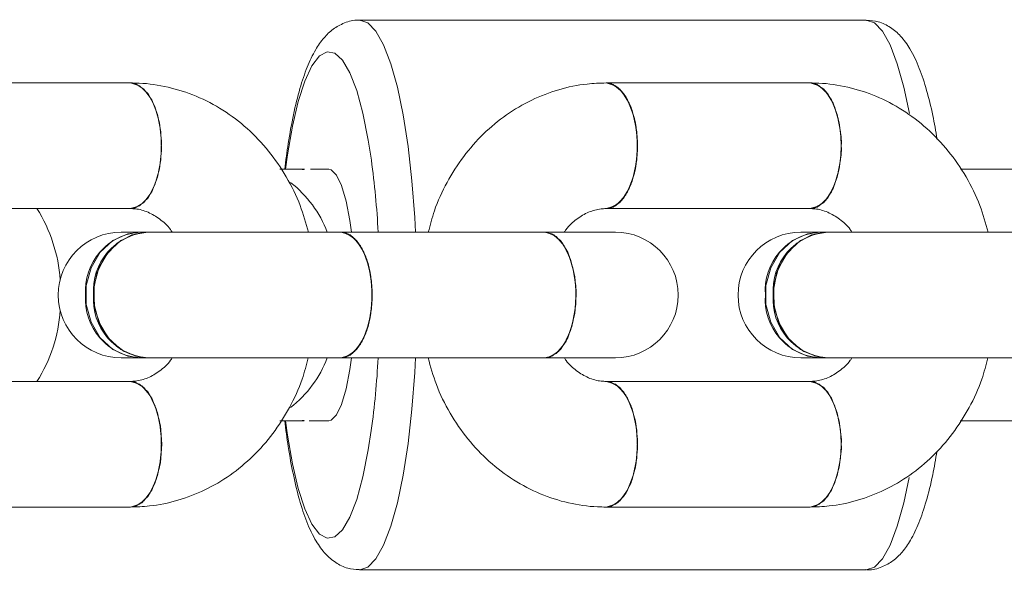
# Paper-space layout '_Oben' of a CAD drawing. Units: millimetres. Extents: x -2700 to 2700, y -2750 to 2750.
# Drawn here: x -2295 to -2232, y -18 to 18 of the extents above; entities that cross this region are included whole.
import ezdxf

# ---------------------------------------------------------------- set-up
doc = ezdxf.new("R2010")
doc.units = ezdxf.units.MM

psp = doc.layouts.new('_Oben')

# ---------------------------------------------------------------- linework, layer by layer
at = {"color": 7, "linetype": 'Continuous', "lineweight": 15}
for p, q in [((-2240.886, 17.5), (-2273.158, 17.5)), ((-2287.775, 13.5), (-2300.767, 13.5)), ((-2244.47, 13.5), (-2257.462, 13.5)), ((-2276.684, 8), (-2278.248, 8)), ((-2275.135, 8), (-2276.303, 8)), ((-2223.788, 8), (-2234.89, 8)), ((-2300.767, 5.5), (-2287.775, 5.5)), ((-2257.462, 5.5), (-2244.47, 5.5)), ((-2256.873, 4), (-2288.364, 4)), ((-2213.567, 4), (-2245.059, 4)), ((-2288.364, -4), (-2256.873, -4)), ((-2245.059, -4), (-2213.567, -4)), ((-2287.775, -5.5), (-2300.767, -5.5)), ((-2244.47, -5.5), (-2257.462, -5.5)), ((-2278.251, -8), (-2276.829, -8)), ((-2276.385, -8), (-2275.135, -8)), ((-2234.907, -8), (-2223.79, -8)), ((-2300.767, -13.5), (-2287.775, -13.5)), ((-2257.462, -13.5), (-2244.47, -13.5)), ((-2273.158, -17.5), (-2240.886, -17.5))]:
    psp.add_line(p, q, dxfattribs=at)
at = {"color": 8, "linetype": 'Continuous', "lineweight": 15, "flags": 128}
for points in [[(-2273.145, 17.5), (-2272.638, 17.322), (-2272.129, 16.791), (-2271.64, 15.919), (-2271.183, 14.722), (-2270.765, 13.226), (-2270.396, 11.46), (-2270.084, 9.461), (-2269.834, 7.27), (-2269.652, 4.93), (-2269.601, 4)], [(-2238.142, 11.56), (-2238.493, 13.226), (-2238.91, 14.722), (-2239.368, 15.919), (-2239.856, 16.791), (-2240.366, 17.322), (-2240.886, 17.5)], [(-2272.42, 8.588), (-2272.617, 9.862), (-2272.961, 11.572), (-2273.355, 13.01), (-2273.79, 14.144), (-2274.256, 14.946), (-2274.743, 15.398), (-2275.238, 15.489), (-2275.73, 15.216), (-2276.208, 14.588), (-2276.66, 13.617), (-2277.076, 12.327), (-2277.446, 10.748), (-2277.762, 8.917), (-2277.886, 8)], [(-2269.601, -4), (-2269.652, -4.93), (-2269.834, -7.27), (-2270.084, -9.461), (-2270.396, -11.46), (-2270.765, -13.226), (-2271.183, -14.722), (-2271.64, -15.919), (-2272.129, -16.791), (-2272.638, -17.322), (-2273.158, -17.5), (-2273.173, -17.5)], [(-2277.886, -8), (-2277.762, -8.917), (-2277.446, -10.748), (-2277.076, -12.327), (-2276.66, -13.617), (-2276.208, -14.588), (-2275.73, -15.216), (-2275.238, -15.489), (-2274.743, -15.398), (-2274.256, -14.946), (-2273.79, -14.144), (-2273.355, -13.01), (-2272.961, -11.572), (-2272.617, -9.862), (-2272.423, -8.615)], [(-2240.886, -17.5), (-2240.366, -17.322), (-2239.856, -16.791), (-2239.368, -15.919), (-2238.91, -14.722), (-2238.493, -13.226), (-2238.152, -11.614)]]:
    psp.add_lwpolyline(points, dxfattribs=at)
at = {"color": 7, "linetype": 'Continuous', "lineweight": 15, "flags": 128}
for points in [[(-2287.775, 5.5), (-2287.186, 5.678), (-2286.649, 6.195), (-2286.212, 7.006), (-2285.914, 8.039), (-2285.782, 9.201), (-2285.826, 10.39), (-2286.044, 11.5), (-2286.416, 12.432), (-2286.908, 13.104), (-2287.477, 13.455), (-2287.776, 13.5)], [(-2287.775, 5.5), (-2287.186, 5.678), (-2286.649, 6.195), (-2286.212, 7.006), (-2285.914, 8.039), (-2285.782, 9.201), (-2285.826, 10.39), (-2286.044, 11.5), (-2286.416, 12.432), (-2286.908, 13.104), (-2287.477, 13.455), (-2287.776, 13.5)], [(-2287.775, 13.5), (-2287.186, 13.322), (-2286.649, 12.805), (-2286.212, 11.994), (-2285.914, 10.961), (-2285.782, 9.799), (-2285.826, 8.61), (-2286.044, 7.5), (-2286.416, 6.568), (-2286.908, 5.896), (-2287.477, 5.545), (-2287.775, 5.5)], [(-2287.775, 13.5), (-2287.186, 13.322), (-2286.649, 12.805), (-2286.212, 11.994), (-2285.914, 10.961), (-2285.782, 9.799), (-2285.826, 8.61), (-2286.044, 7.5), (-2286.416, 6.568), (-2286.908, 5.896), (-2287.477, 5.545), (-2287.775, 5.5)], [(-2257.462, 5.5), (-2257.164, 5.545), (-2256.594, 5.896), (-2256.102, 6.568), (-2255.73, 7.5), (-2255.512, 8.61), (-2255.468, 9.799), (-2255.6, 10.961), (-2255.898, 11.994), (-2256.335, 12.805), (-2256.872, 13.322), (-2257.462, 13.5)], [(-2257.461, 13.5), (-2257.164, 13.455), (-2256.594, 13.104), (-2256.102, 12.432), (-2255.73, 11.5), (-2255.512, 10.39), (-2255.468, 9.201), (-2255.6, 8.039), (-2255.898, 7.006), (-2256.335, 6.195), (-2256.872, 5.678), (-2257.462, 5.5)], [(-2257.462, 5.5), (-2257.017, 5.6), (-2256.462, 6.036), (-2255.996, 6.779), (-2255.66, 7.764), (-2255.484, 8.904), (-2255.484, 10.096), (-2255.66, 11.236), (-2255.996, 12.221), (-2256.462, 12.964), (-2257.017, 13.4), (-2257.462, 13.5)], [(-2257.461, 13.5), (-2257.312, 13.489), (-2256.731, 13.223), (-2256.215, 12.627), (-2255.81, 11.753), (-2255.551, 10.679), (-2255.462, 9.5)], [(-2244.497, 5.5), (-2244.172, 5.545), (-2243.602, 5.896), (-2243.11, 6.568), (-2242.738, 7.5), (-2242.521, 8.61), (-2242.476, 9.799), (-2242.609, 10.961), (-2242.907, 11.994), (-2243.344, 12.805), (-2243.881, 13.322), (-2244.47, 13.5), (-2244.47, 13.5)], [(-2244.497, 5.5), (-2244.172, 5.545), (-2243.602, 5.896), (-2243.11, 6.568), (-2242.738, 7.5), (-2242.521, 8.61), (-2242.476, 9.799), (-2242.609, 10.961), (-2242.907, 11.994), (-2243.344, 12.805), (-2243.881, 13.322), (-2244.47, 13.5), (-2244.47, 13.5)], [(-2244.47, 13.5), (-2244.172, 13.455), (-2243.602, 13.104), (-2243.11, 12.432), (-2242.738, 11.5), (-2242.521, 10.39), (-2242.476, 9.201), (-2242.609, 8.039), (-2242.907, 7.006), (-2243.344, 6.195), (-2243.881, 5.678), (-2244.47, 5.5), (-2244.47, 5.5)], [(-2244.47, 5.5), (-2244.025, 5.6), (-2243.47, 6.036), (-2243.004, 6.779), (-2242.668, 7.764), (-2242.493, 8.904), (-2242.493, 10.096), (-2242.668, 11.236), (-2243.004, 12.221), (-2243.47, 12.964), (-2244.025, 13.4), (-2244.47, 13.5)], [(-2255.462, 9.5), (-2255.551, 8.321), (-2255.81, 7.247), (-2256.215, 6.373), (-2256.731, 5.777), (-2257.312, 5.511), (-2257.466, 5.5)], [(-2273.688, 4), (-2273.788, 4.734), (-2274.025, 5.98), (-2274.312, 6.96), (-2274.634, 7.632), (-2274.979, 7.965), (-2275.135, 8)], [(-2287.159, 4), (-2287.93, 3.9), (-2288.892, 3.464), (-2289.699, 2.721), (-2290.281, 1.736), (-2290.585, 0.596), (-2290.585, -0.596), (-2290.281, -1.736), (-2289.699, -2.721), (-2288.892, -3.464), (-2287.93, -3.9), (-2287.159, -4)], [(-2287.159, 4), (-2287.93, 3.9), (-2288.892, 3.464), (-2289.699, 2.721), (-2290.281, 1.736), (-2290.585, 0.596), (-2290.585, -0.596), (-2290.281, -1.736), (-2289.699, -2.721), (-2288.892, -3.464), (-2287.93, -3.9), (-2287.159, -4)], [(-2286.659, -4), (-2287.176, -3.955), (-2288.163, -3.604), (-2289.016, -2.932), (-2289.66, -2), (-2290.037, -0.89), (-2290.114, 0.299), (-2289.884, 1.461), (-2289.368, 2.494), (-2288.611, 3.305), (-2287.681, 3.822), (-2286.659, 4), (-2286.659, 4)], [(-2286.659, 4), (-2287.43, 3.9), (-2288.392, 3.464), (-2289.199, 2.721), (-2289.781, 1.736), (-2290.085, 0.596), (-2290.085, -0.596), (-2289.781, -1.736), (-2289.199, -2.721), (-2288.392, -3.464), (-2287.43, -3.9), (-2286.659, -4)], [(-2286.659, 4), (-2287.43, 3.9), (-2288.392, 3.464), (-2289.199, 2.721), (-2289.781, 1.736), (-2290.085, 0.596), (-2290.085, -0.596), (-2289.781, -1.736), (-2289.199, -2.721), (-2288.392, -3.464), (-2287.43, -3.9), (-2286.659, -4)], [(-2272.366, 0), (-2272.455, 1.179), (-2272.714, 2.253), (-2273.119, 3.127), (-2273.635, 3.723), (-2274.216, 3.989), (-2274.366, 4)], [(-2274.366, 4), (-2273.921, 3.9), (-2273.366, 3.464), (-2272.9, 2.721), (-2272.564, 1.736), (-2272.389, 0.596), (-2272.389, -0.596), (-2272.564, -1.736), (-2272.9, -2.721), (-2273.366, -3.464), (-2273.921, -3.9), (-2274.366, -4)], [(-2274.366, -4), (-2274.068, -3.955), (-2273.498, -3.604), (-2273.006, -2.932), (-2272.634, -2), (-2272.417, -0.89), (-2272.372, 0.299), (-2272.505, 1.461), (-2272.803, 2.494), (-2273.24, 3.305), (-2273.776, 3.822), (-2274.366, 4)], [(-2274.366, 4), (-2274.068, 3.955), (-2273.498, 3.604), (-2273.006, 2.932), (-2272.634, 2), (-2272.417, 0.89), (-2272.372, -0.299), (-2272.505, -1.461), (-2272.803, -2.494), (-2273.24, -3.305), (-2273.776, -3.822), (-2274.366, -4), (-2274.366, -4)], [(-2259.375, 0), (-2259.464, 1.179), (-2259.722, 2.253), (-2260.128, 3.127), (-2260.644, 3.723), (-2261.225, 3.989), (-2261.374, 4)], [(-2261.374, 4), (-2260.929, 3.9), (-2260.374, 3.464), (-2259.908, 2.721), (-2259.573, 1.736), (-2259.397, 0.596), (-2259.397, -0.596), (-2259.573, -1.736), (-2259.908, -2.721), (-2260.374, -3.464), (-2260.929, -3.9), (-2261.374, -4)], [(-2261.374, -4), (-2261.076, -3.955), (-2260.507, -3.604), (-2260.014, -2.932), (-2259.643, -2), (-2259.425, -0.89), (-2259.38, 0.299), (-2259.513, 1.461), (-2259.811, 2.494), (-2260.248, 3.305), (-2260.785, 3.822), (-2261.374, 4), (-2261.374, 4)], [(-2259.375, 0), (-2259.464, 1.179), (-2259.722, 2.253), (-2260.128, 3.127), (-2260.644, 3.723), (-2261.225, 3.989), (-2261.374, 4)], [(-2243.854, 4), (-2244.625, 3.9), (-2245.586, 3.464), (-2246.393, 2.721), (-2246.975, 1.736), (-2247.279, 0.596), (-2247.279, -0.596), (-2246.975, -1.736), (-2246.393, -2.721), (-2245.586, -3.464), (-2244.625, -3.9), (-2243.854, -4)], [(-2243.854, 4), (-2244.625, 3.9), (-2245.586, 3.464), (-2246.393, 2.721), (-2246.975, 1.736), (-2247.279, 0.596), (-2247.279, -0.596), (-2246.975, -1.736), (-2246.393, -2.721), (-2245.586, -3.464), (-2244.625, -3.9), (-2243.854, -4)], [(-2243.354, -4), (-2243.87, -3.955), (-2244.857, -3.604), (-2245.71, -2.932), (-2246.354, -2), (-2246.731, -0.89), (-2246.809, 0.299), (-2246.579, 1.461), (-2246.062, 2.494), (-2245.305, 3.305), (-2244.375, 3.822), (-2243.354, 4), (-2243.354, 4)], [(-2243.354, 4), (-2244.125, 3.9), (-2245.086, 3.464), (-2245.893, 2.721), (-2246.475, 1.736), (-2246.78, 0.596), (-2246.78, -0.596), (-2246.475, -1.736), (-2245.893, -2.721), (-2245.086, -3.464), (-2244.125, -3.9), (-2243.354, -4)], [(-2243.354, 4), (-2244.125, 3.9), (-2245.086, 3.464), (-2245.893, 2.721), (-2246.475, 1.736), (-2246.78, 0.596), (-2246.78, -0.596), (-2246.475, -1.736), (-2245.893, -2.721), (-2245.086, -3.464), (-2244.125, -3.9), (-2243.354, -4)], [(-2274.366, -4), (-2274.216, -3.989), (-2273.635, -3.723), (-2273.119, -3.127), (-2272.714, -2.253), (-2272.455, -1.179), (-2272.366, 0)], [(-2261.374, -4), (-2261.225, -3.989), (-2260.644, -3.723), (-2260.128, -3.127), (-2259.722, -2.253), (-2259.464, -1.179), (-2259.375, 0)], [(-2261.374, -4), (-2261.225, -3.989), (-2260.644, -3.723), (-2260.128, -3.127), (-2259.722, -2.253), (-2259.464, -1.179), (-2259.375, 0)], [(-2275.135, -8), (-2274.979, -7.965), (-2274.634, -7.632), (-2274.312, -6.96), (-2274.025, -5.98), (-2273.788, -4.734), (-2273.688, -4)], [(-2287.775, -13.5), (-2287.186, -13.322), (-2286.649, -12.805), (-2286.212, -11.994), (-2285.914, -10.961), (-2285.782, -9.799), (-2285.826, -8.61), (-2286.044, -7.5), (-2286.416, -6.568), (-2286.908, -5.896), (-2287.477, -5.545), (-2287.777, -5.5)], [(-2287.775, -13.5), (-2287.186, -13.322), (-2286.649, -12.805), (-2286.212, -11.994), (-2285.914, -10.961), (-2285.782, -9.799), (-2285.826, -8.61), (-2286.044, -7.5), (-2286.416, -6.568), (-2286.908, -5.896), (-2287.477, -5.545), (-2287.777, -5.5)], [(-2287.775, -5.5), (-2287.186, -5.678), (-2286.649, -6.195), (-2286.212, -7.006), (-2285.914, -8.039), (-2285.782, -9.201), (-2285.826, -10.39), (-2286.044, -11.5), (-2286.416, -12.432), (-2286.908, -13.104), (-2287.477, -13.455), (-2287.775, -13.5)], [(-2285.776, -9.5), (-2285.865, -8.321), (-2286.124, -7.247), (-2286.529, -6.373), (-2287.045, -5.777), (-2287.626, -5.511), (-2287.775, -5.5)], [(-2257.462, -13.5), (-2257.164, -13.455), (-2256.594, -13.104), (-2256.102, -12.432), (-2255.73, -11.5), (-2255.512, -10.39), (-2255.468, -9.201), (-2255.6, -8.039), (-2255.898, -7.006), (-2256.335, -6.195), (-2256.872, -5.678), (-2257.462, -5.5)], [(-2257.46, -5.5), (-2257.164, -5.545), (-2256.594, -5.896), (-2256.102, -6.568), (-2255.73, -7.5), (-2255.512, -8.61), (-2255.468, -9.799), (-2255.6, -10.961), (-2255.898, -11.994), (-2256.335, -12.805), (-2256.872, -13.322), (-2257.462, -13.5)], [(-2257.461, -13.5), (-2257.164, -13.455), (-2256.594, -13.104), (-2256.102, -12.432), (-2255.73, -11.5), (-2255.512, -10.39), (-2255.468, -9.201), (-2255.6, -8.039), (-2255.898, -7.006), (-2256.335, -6.195), (-2256.872, -5.678), (-2257.462, -5.5)], [(-2255.462, -9.5), (-2255.551, -8.321), (-2255.81, -7.247), (-2256.215, -6.373), (-2256.731, -5.777), (-2257.312, -5.511), (-2257.462, -5.5)], [(-2244.469, -13.5), (-2244.172, -13.455), (-2243.602, -13.104), (-2243.11, -12.432), (-2242.738, -11.5), (-2242.521, -10.39), (-2242.476, -9.201), (-2242.609, -8.039), (-2242.907, -7.006), (-2243.344, -6.195), (-2243.881, -5.678), (-2244.47, -5.5)], [(-2244.47, -5.5), (-2244.172, -5.545), (-2243.602, -5.896), (-2243.11, -6.568), (-2242.738, -7.5), (-2242.521, -8.61), (-2242.476, -9.799), (-2242.609, -10.961), (-2242.907, -11.994), (-2243.344, -12.805), (-2243.881, -13.322), (-2244.47, -13.5), (-2244.47, -13.5)], [(-2244.469, -13.5), (-2244.172, -13.455), (-2243.602, -13.104), (-2243.11, -12.432), (-2242.738, -11.5), (-2242.521, -10.39), (-2242.476, -9.201), (-2242.609, -8.039), (-2242.907, -7.006), (-2243.344, -6.195), (-2243.881, -5.678), (-2244.47, -5.5)], [(-2244.47, -5.5), (-2244.172, -5.545), (-2243.602, -5.896), (-2243.11, -6.568), (-2242.738, -7.5), (-2242.521, -8.61), (-2242.476, -9.799), (-2242.609, -10.961), (-2242.907, -11.994), (-2243.344, -12.805), (-2243.881, -13.322), (-2244.47, -13.5), (-2244.47, -13.5)], [(-2287.775, -13.5), (-2287.626, -13.489), (-2287.045, -13.223), (-2286.529, -12.627), (-2286.124, -11.753), (-2285.865, -10.679), (-2285.776, -9.5)], [(-2257.462, -13.5), (-2257.312, -13.489), (-2256.731, -13.223), (-2256.215, -12.627), (-2255.81, -11.753), (-2255.551, -10.679), (-2255.462, -9.5)]]:
    psp.add_lwpolyline(points, dxfattribs=at)
at = {"color": 7, "linetype": 'Continuous', "lineweight": 15}
for centre, radius, start, end in [((-2327.49, 1.081), 55.58, 3.01044, 7.76227), ((-2288.364, 0), 4, 90, 270), ((-2286.911, 0.285), 3.723, 93.82032, 184.38715), ((-2286.411, 0.285), 3.723, 93.82032, 184.38715), ((-2256.873, 0), 4, 270, 90), ((-2245.059, 0), 4, 90, 270), ((-2243.606, 0.285), 3.723, 93.82032, 184.38715), ((-2243.106, 0.285), 3.723, 93.82032, 184.38715), ((-2286.911, -0.285), 3.723, 175.61285, 266.17968), ((-2286.411, -0.285), 3.723, 175.61285, 266.17968), ((-2243.606, -0.285), 3.723, 175.61285, 266.17968), ((-2243.106, -0.285), 3.723, 175.61285, 266.17968), ((-2327.433, -1.086), 55.522, 352.20585, 356.99111)]:
    psp.add_arc(centre, radius, start, end, dxfattribs=at)
at = {"color": 8, "linetype": 'Continuous', "lineweight": 15}
for centre, radius, start, end in [((-2282.002, 1.439), 7.238, 20.72085, 52.15853), ((-2302.124, 0.245), 9.908, 4.23185, 32.03582), ((-2301.904, -0.316), 9.683, 327.6357, 356.09662), ((-2281.995, -1.442), 7.231, 307.68382, 339.28567)]:
    psp.add_arc(centre, radius, start, end, dxfattribs=at)
at = {"color": 7, "linetype": 'Continuous', "lineweight": 15}
for points, knots in [([(-2273.115, 17.48), (-2273.161, 17.487), (-2273.509, 17.539), (-2274.159, 17.341), (-2274.895, 16.932), (-2275.494, 16.343), (-2276.031, 15.563), (-2276.525, 14.523), (-2276.988, 13.155), (-2277.389, 11.524), (-2277.713, 9.794), (-2277.87, 8.555), (-2277.94, 8)], [0, 0, 0, 0, 0.012508, 0.093141, 0.171051, 0.254542, 0.354382, 0.483253, 0.616776, 0.75683, 0.891207, 1, 1, 1, 1]), ([(-2236.374, 9.907), (-2236.463, 10.424), (-2236.658, 11.557), (-2237.035, 13.07), (-2237.503, 14.492), (-2238.03, 15.606), (-2238.629, 16.447), (-2239.299, 17.036), (-2240.054, 17.429), (-2240.612, 17.466), (-2240.866, 17.483)], [0, 0, 0, 0, 0.128656, 0.281995, 0.439402, 0.60497, 0.731308, 0.831398, 0.923081, 1, 1, 1, 1]), ([(-2276.432, 4), (-2276.591, 4.57), (-2276.934, 5.797), (-2277.799, 7.539), (-2278.931, 9.197), (-2280.297, 10.633), (-2281.852, 11.812), (-2283.555, 12.702), (-2285.357, 13.278), (-2286.783, 13.484), (-2287.589, 13.497), (-2287.775, 13.5)], [0, 0, 0, 0, 0.107686, 0.231877, 0.355903, 0.479471, 0.602263, 0.724009, 0.844586, 0.964063, 1, 1, 1, 1]), ([(-2276.432, 4), (-2276.591, 4.57), (-2276.934, 5.797), (-2277.799, 7.539), (-2278.931, 9.197), (-2280.297, 10.633), (-2281.852, 11.812), (-2283.555, 12.702), (-2285.357, 13.278), (-2286.783, 13.484), (-2287.589, 13.497), (-2287.775, 13.5)], [0, 0, 0, 0, 0.107686, 0.231877, 0.355903, 0.479471, 0.602263, 0.724009, 0.844586, 0.964063, 1, 1, 1, 1]), ([(-2257.462, 13.5), (-2257.867, 13.486), (-2258.886, 13.452), (-2260.495, 13.116), (-2262.228, 12.453), (-2263.843, 11.502), (-2265.303, 10.29), (-2266.58, 8.842), (-2267.631, 7.187), (-2268.391, 5.559), (-2268.674, 4.456), (-2268.791, 4)], [0, 0, 0, 0, 0.0782255, 0.1963647, 0.3144257, 0.432797, 0.5518405, 0.6717748, 0.7926617, 0.9144352, 1, 1, 1, 1]), ([(-2257.462, 13.5), (-2257.867, 13.486), (-2258.886, 13.452), (-2260.495, 13.116), (-2262.228, 12.453), (-2263.843, 11.502), (-2265.303, 10.29), (-2266.58, 8.842), (-2267.631, 7.187), (-2268.391, 5.559), (-2268.674, 4.456), (-2268.791, 4)], [0, 0, 0, 0, 0.078225, 0.196365, 0.314426, 0.432797, 0.551841, 0.671775, 0.792662, 0.914435, 1, 1, 1, 1]), ([(-2233.126, 4), (-2233.285, 4.57), (-2233.628, 5.797), (-2234.493, 7.539), (-2235.625, 9.197), (-2236.991, 10.633), (-2238.546, 11.812), (-2240.249, 12.702), (-2242.051, 13.278), (-2243.477, 13.484), (-2244.283, 13.497), (-2244.47, 13.5)], [0, 0, 0, 0, 0.107686, 0.231877, 0.355903, 0.479471, 0.602263, 0.724009, 0.844586, 0.964063, 1, 1, 1, 1]), ([(-2233.126, 4), (-2233.285, 4.57), (-2233.628, 5.797), (-2234.493, 7.539), (-2235.625, 9.197), (-2236.991, 10.633), (-2238.546, 11.812), (-2240.249, 12.702), (-2242.051, 13.278), (-2243.477, 13.484), (-2244.283, 13.497), (-2244.47, 13.5)], [0, 0, 0, 0, 0.107686, 0.231877, 0.355903, 0.479471, 0.602263, 0.724009, 0.844586, 0.964063, 1, 1, 1, 1]), ([(-2276.692, 8), (-2276.713, 7.999), (-2276.755, 7.998), (-2276.796, 7.995), (-2276.817, 7.993)], [0, 0, 0, 0, 0.502346, 1, 1, 1, 1]), ([(-2287.775, 5.5), (-2287.672, 5.496), (-2287.298, 5.483), (-2286.667, 5.319), (-2285.906, 4.857), (-2285.37, 4.41), (-2285.147, 4.055), (-2285.112, 4)], [0, 0, 0, 0, 0.115985, 0.418111, 0.69263, 0.951919, 1, 1, 1, 1]), ([(-2287.775, 5.5), (-2287.672, 5.496), (-2287.298, 5.483), (-2286.667, 5.319), (-2285.906, 4.857), (-2285.37, 4.41), (-2285.147, 4.055), (-2285.112, 4)], [0, 0, 0, 0, 0.115985, 0.418111, 0.69263, 0.951919, 1, 1, 1, 1]), ([(-2260.127, 4), (-2260.093, 4.053), (-2259.866, 4.411), (-2259.325, 4.863), (-2258.567, 5.318), (-2257.94, 5.482), (-2257.569, 5.496), (-2257.462, 5.5)], [0, 0, 0, 0, 0.046571, 0.31165, 0.586374, 0.879663, 1, 1, 1, 1]), ([(-2260.127, 4), (-2260.093, 4.053), (-2259.866, 4.411), (-2259.325, 4.863), (-2258.567, 5.318), (-2257.94, 5.482), (-2257.569, 5.496), (-2257.462, 5.5)], [0, 0, 0, 0, 0.046571, 0.31165, 0.586374, 0.879663, 1, 1, 1, 1]), ([(-2244.47, 5.5), (-2244.366, 5.496), (-2243.992, 5.483), (-2243.361, 5.319), (-2242.601, 4.857), (-2242.064, 4.41), (-2241.841, 4.055), (-2241.806, 4)], [0, 0, 0, 0, 0.115985, 0.418111, 0.69263, 0.951919, 1, 1, 1, 1]), ([(-2244.47, 5.5), (-2244.366, 5.496), (-2243.992, 5.483), (-2243.361, 5.319), (-2242.601, 4.857), (-2242.064, 4.41), (-2241.841, 4.055), (-2241.806, 4)], [0, 0, 0, 0, 0.115985, 0.418111, 0.69263, 0.951919, 1, 1, 1, 1]), ([(-2287.775, -13.5), (-2287.37, -13.486), (-2286.351, -13.452), (-2284.742, -13.116), (-2283.009, -12.453), (-2281.394, -11.502), (-2279.934, -10.29), (-2278.657, -8.842), (-2277.606, -7.187), (-2276.846, -5.559), (-2276.563, -4.456), (-2276.446, -4)], [0, 0, 0, 0, 0.078225, 0.196365, 0.314426, 0.432797, 0.551841, 0.671775, 0.792662, 0.914435, 1, 1, 1, 1]), ([(-2285.11, -4), (-2285.144, -4.053), (-2285.371, -4.411), (-2285.912, -4.863), (-2286.67, -5.318), (-2287.297, -5.482), (-2287.668, -5.496), (-2287.775, -5.5)], [0, 0, 0, 0, 0.046571, 0.31165, 0.586374, 0.879663, 1, 1, 1, 1]), ([(-2287.775, -13.5), (-2287.37, -13.486), (-2286.351, -13.452), (-2284.742, -13.116), (-2283.009, -12.453), (-2281.394, -11.502), (-2279.934, -10.29), (-2278.657, -8.842), (-2277.606, -7.187), (-2276.846, -5.559), (-2276.563, -4.456), (-2276.446, -4)], [0, 0, 0, 0, 0.078225, 0.196365, 0.314426, 0.432797, 0.551841, 0.671775, 0.792662, 0.914435, 1, 1, 1, 1]), ([(-2285.11, -4), (-2285.144, -4.053), (-2285.371, -4.411), (-2285.912, -4.863), (-2286.67, -5.318), (-2287.297, -5.482), (-2287.668, -5.496), (-2287.775, -5.5)], [0, 0, 0, 0, 0.046571, 0.31165, 0.586374, 0.879663, 1, 1, 1, 1]), ([(-2268.805, -4), (-2268.646, -4.57), (-2268.303, -5.797), (-2267.438, -7.539), (-2266.306, -9.197), (-2264.94, -10.633), (-2263.385, -11.812), (-2261.682, -12.702), (-2259.88, -13.278), (-2258.454, -13.484), (-2257.648, -13.497), (-2257.462, -13.5)], [0, 0, 0, 0, 0.107686, 0.231877, 0.355903, 0.479471, 0.602263, 0.724009, 0.844586, 0.964063, 1, 1, 1, 1]), ([(-2268.805, -4), (-2268.646, -4.57), (-2268.303, -5.797), (-2267.438, -7.539), (-2266.306, -9.197), (-2264.94, -10.633), (-2263.385, -11.812), (-2261.682, -12.702), (-2259.88, -13.278), (-2258.454, -13.484), (-2257.648, -13.497), (-2257.462, -13.5)], [0, 0, 0, 0, 0.107686, 0.231877, 0.355903, 0.479471, 0.602263, 0.724009, 0.844586, 0.964063, 1, 1, 1, 1]), ([(-2257.462, -5.5), (-2257.565, -5.496), (-2257.94, -5.483), (-2258.57, -5.319), (-2259.331, -4.857), (-2259.867, -4.41), (-2260.09, -4.055), (-2260.125, -4)], [0, 0, 0, 0, 0.115985, 0.418111, 0.69263, 0.951919, 1, 1, 1, 1]), ([(-2257.462, -5.5), (-2257.565, -5.496), (-2257.94, -5.483), (-2258.57, -5.319), (-2259.331, -4.857), (-2259.867, -4.41), (-2260.09, -4.055), (-2260.125, -4)], [0, 0, 0, 0, 0.115985, 0.418111, 0.69263, 0.951919, 1, 1, 1, 1]), ([(-2244.47, -13.5), (-2244.064, -13.486), (-2243.045, -13.452), (-2241.436, -13.116), (-2239.703, -12.453), (-2238.088, -11.502), (-2236.628, -10.29), (-2235.352, -8.842), (-2234.301, -7.187), (-2233.54, -5.559), (-2233.257, -4.456), (-2233.14, -4)], [0, 0, 0, 0, 0.078225, 0.196365, 0.314426, 0.432797, 0.551841, 0.671775, 0.792662, 0.914435, 1, 1, 1, 1]), ([(-2241.804, -4), (-2241.838, -4.053), (-2242.066, -4.411), (-2242.606, -4.863), (-2243.365, -5.318), (-2243.992, -5.482), (-2244.362, -5.496), (-2244.47, -5.5)], [0, 0, 0, 0, 0.046571, 0.31165, 0.586374, 0.879663, 1, 1, 1, 1]), ([(-2244.47, -13.5), (-2244.064, -13.486), (-2243.045, -13.452), (-2241.436, -13.116), (-2239.703, -12.453), (-2238.088, -11.502), (-2236.628, -10.29), (-2235.352, -8.842), (-2234.301, -7.187), (-2233.54, -5.559), (-2233.257, -4.456), (-2233.14, -4)], [0, 0, 0, 0, 0.078225, 0.196365, 0.314426, 0.432797, 0.551841, 0.671775, 0.792662, 0.914435, 1, 1, 1, 1]), ([(-2241.804, -4), (-2241.838, -4.053), (-2242.066, -4.411), (-2242.606, -4.863), (-2243.365, -5.318), (-2243.992, -5.482), (-2244.362, -5.496), (-2244.47, -5.5)], [0, 0, 0, 0, 0.046571, 0.31165, 0.586374, 0.879663, 1, 1, 1, 1]), ([(-2277.941, -8), (-2277.869, -8.561), (-2277.713, -9.787), (-2277.398, -11.475), (-2277.008, -13.083), (-2276.538, -14.499), (-2276.011, -15.612), (-2275.411, -16.452), (-2274.741, -17.039), (-2273.995, -17.427), (-2273.449, -17.463), (-2273.207, -17.479)], [0, 0, 0, 0, 0.111059, 0.242949, 0.376778, 0.514171, 0.658717, 0.768674, 0.855954, 0.935935, 1, 1, 1, 1]), ([(-2276.817, -7.993), (-2276.796, -7.995), (-2276.755, -7.998), (-2276.713, -7.999), (-2276.692, -8)], [0, 0, 0, 0, 0.497654, 1, 1, 1, 1]), ([(-2240.918, -17.481), (-2240.873, -17.488), (-2240.528, -17.538), (-2239.88, -17.339), (-2239.145, -16.929), (-2238.547, -16.339), (-2238.01, -15.558), (-2237.516, -14.517), (-2237.055, -13.142), (-2236.67, -11.621), (-2236.469, -10.451), (-2236.379, -9.932)], [0, 0, 0, 0, 0.013793, 0.10661, 0.196336, 0.292552, 0.407677, 0.556297, 0.710007, 0.871238, 1, 1, 1, 1])]:
    psp.add_open_spline(points, degree=3, knots=knots, dxfattribs=at)
for points in [[(-2276.817, 7.993), (-2276.821, 7.998), (-2276.825, 8), (-2276.829, 8)], [(-2276.829, 8), (-2276.784, 8), (-2276.738, 8), (-2276.692, 8)], [(-2276.829, -8), (-2276.825, -8), (-2276.821, -7.998), (-2276.817, -7.993)], [(-2276.829, -8), (-2276.784, -8), (-2276.738, -8), (-2276.692, -8)]]:
    psp.add_open_spline(points, degree=3, dxfattribs=at)

doc.saveas('drawing.dxf')
